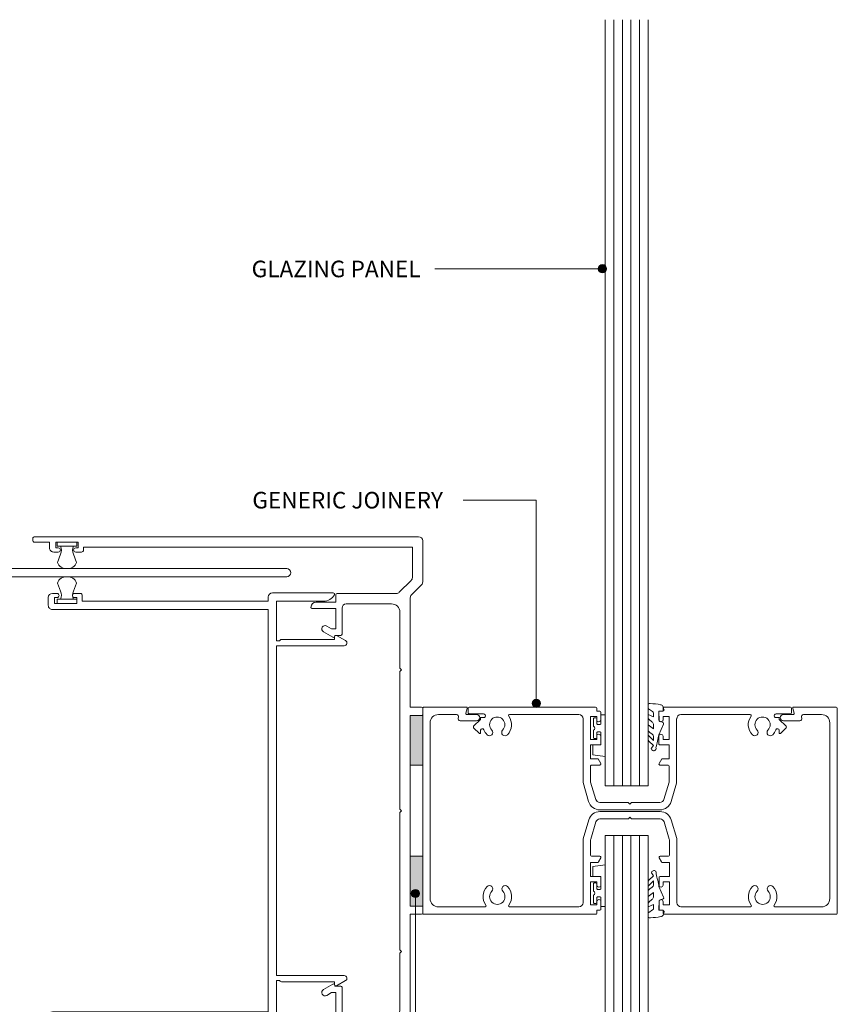
# Model space of a CAD drawing. Extents: x 742 to 1063, y 85 to 496.
# Drawn here: x 866 to 1063, y 258 to 496 of the extents above; entities that cross this region are included whole.
import ezdxf

# ---------------------------------------------------------------- set-up
doc = ezdxf.new("R2010")
doc.units = 0
doc.layers.add('Potter', color=7, linetype='CONTINUOUS', lineweight=18)
doc.styles.add('Arial', font='arial.ttf', dxfattribs={"height": 4})

# ---------------------------------------------------------------- blocks, each defined once
blk = doc.blocks.new('PAS_425 - PAS_425-1502502-DF SERIES 132 - 92MM __- 40mm DEFLECTION 92mm STEEL STUD 1')
at = {"layer": 'Potter', "lineweight": 9}
for p, q in [((1, 0), (10.89, 0)), ((41.4, 0), (42.8, 0)), ((89.4, 0), (90.8, 0)), ((121.31, 0), (131.2, 0)), ((0, -93.7), (0, -1)), ((11.59, -0.29), (14.01, -2.71)), ((41.1, -3), (41.1, -0.3)), ((91.1, -0.3), (91.1, -3)), ((118.19, -2.71), (120.61, -0.29)), ((132.2, -1), (132.2, -93.7)), ((2.5, -2.5), (2.5, -81.8)), ((9.85, -2.5), (2.5, -2.5)), ((13.41, -5.64), (10.56, -2.79)), ((14.71, -3), (41.1, -3)), ((55.1, -3), (77.1, -3)), ((91.1, -3), (117.49, -3)), ((121.64, -2.79), (118.79, -5.64)), ((129.7, -2.5), (122.35, -2.5)), ((129.7, -81.8), (129.7, -2.5)), ((13.7, -20.66), (13.7, -6.35)), ((31.7, -5.5), (18.2, -5.5)), ((32.1, -5.1), (31.7, -5.5)), ((32.5, -5.5), (32.1, -5.1)), ((65.7, -5.5), (32.5, -5.5)), ((66.1, -5.1), (65.7, -5.5)), ((66.5, -5.5), (66.1, -5.1)), ((99.7, -5.5), (66.5, -5.5)), ((100.1, -5.1), (99.7, -5.5)), ((100.5, -5.5), (100.1, -5.1)), ((114, -5.5), (100.5, -5.5)), ((118.5, -6.35), (118.5, -20.66)), ((16.2, -7.5), (16.2, -18.46)), ((116, -18.46), (116, -7.5)), ((15.75, -20.96), (14, -20.96)), ((15.75, -25.66), (15.75, -20.96)), ((17.2, -19.46), (23.5, -19.46)), ((17.35, -20.96), (17.35, -26.66)), ((22.2, -20.96), (17.35, -20.96)), ((22.2, -22.03), (22.2, -20.96)), ((23.8, -19.76), (23.8, -21.21)), ((23.8, -21.21), (24, -21.21)), ((108.2, -21.21), (108.4, -21.21)), ((108.4, -21.21), (108.4, -19.76)), ((108.7, -19.46), (115, -19.46)), ((110, -20.96), (110, -22.03)), ((114.85, -20.96), (110, -20.96)), ((114.85, -26.66), (114.85, -20.96)), ((116.45, -20.96), (116.45, -25.66)), ((118.2, -20.96), (116.45, -20.96)), ((21.55, -23.16), (22.2, -22.03)), ((24.26, -21.66), (22.93, -23.96)), ((109.27, -23.96), (107.94, -21.66)), ((110, -22.03), (110.65, -23.16)), ((1.3, -83.1), (1.3, -88.5)), ((2.69, -83.1), (1.3, -83.1)), ((2.5, -81.8), (3.2, -81.8)), ((2.69, -83.7), (2.69, -83.1)), ((3.7, -82.3), (3.7, -83.7)), ((128.5, -83.7), (128.5, -82.3)), ((129, -81.8), (129.7, -81.8)), ((129.5, -83.1), (129.5, -83.7)), ((130.9, -83.1), (129.5, -83.1)), ((130.9, -88.5), (130.9, -83.1)), ((1.3, -88.5), (2.69, -88.5)), ((1.3, -90), (1.3, -93.7)), ((2.69, -90), (1.3, -90)), ((2.69, -88.5), (2.69, -87.9)), ((3.7, -87.9), (3.7, -89)), ((128.5, -89), (128.5, -87.9)), ((129.5, -87.9), (129.5, -88.5)), ((129.5, -88.5), (130.9, -88.5)), ((130.9, -90), (129.5, -90)), ((130.9, -93.7), (130.9, -90)), ((1, -94), (0.3, -94)), ((131.2, -94), (131.9, -94))]:
    blk.add_line(p, q, dxfattribs=at)
for centre, radius, start, end in [((121.31, -1), 1, 90, 135), ((1, -1), 1, 90, 180), ((10.89, -1), 1, 45, 90), ((41.4, -0.3), 0.3, 90, 180), ((42.8, -0.3), 0.3, 0.18, 90), ((89.4, -0.3), 0.3, 90, 179.82), ((90.8, -0.3), 0.3, 0, 90), ((131.2, -1), 1, 0, 90), ((9.85, -3.5), 1, 45, 90), ((14.71, -2), 1, 225, 270), ((117.49, -2), 1, 270, 315), ((122.35, -3.5), 1, 90, 135), ((12.7, -6.35), 1, 360, 45), ((18.2, -7.5), 2, 90, 180), ((114, -7.5), 2, 0, 90), ((119.5, -6.35), 1, 135, 180), ((17.2, -18.46), 1, 180, 270), ((115, -18.46), 1, 270, 0), ((14, -20.66), 0.3, 180, 270), ((23.5, -19.76), 0.3, 0, 90), ((24, -21.51), 0.3, 330, 90), ((108.2, -21.51), 0.3, 90, 210), ((108.7, -19.76), 0.3, 90, 180), ((118.2, -20.66), 0.3, 270, 0), ((22.24, -23.56), 0.8, 150, 330), ((109.96, -23.56), 0.8, 210, 30), ((17.05, -25.66), 1.3, 180, 270), ((115.15, -25.66), 1.3, 270, 0), ((17.05, -26.66), 0.3, 270, 0), ((115.15, -26.66), 0.3, 180, 270), ((3.2, -82.3), 0.5, 360, 90), ((129, -82.3), 0.5, 90, 180), ((3.2, -83.7), 0.5, 180, 0), ((129, -83.7), 0.5, 180, 0), ((3.2, -87.9), 0.5, 360, 180), ((129, -87.9), 0.5, 0, 180), ((2.69, -89), 1, 270, 0), ((129.5, -89), 1, 180, 270), ((0.3, -93.7), 0.3, 180, 270), ((1, -93.7), 0.3, 270, 0), ((131.2, -93.7), 0.3, 180, 270), ((131.9, -93.7), 0.3, 270, 0)]:
    blk.add_arc(centre, radius, start, end, dxfattribs=at)
blk = doc.blocks.new('PAS_426 - PAS_426-1502837-DF SERIES 132 - 92MM __- 40mm DEFLECTION 92mm STEEL STUD 1')
at = {"layer": 'Potter', "lineweight": 9}
for p, q in [((11.53, 71.7), (10.29, 69.48)), ((12.75, 55.04), (12.75, 71.39)), ((92.35, 71.39), (92.35, 55.04)), ((94.81, 69.48), (93.57, 71.7)), ((10.55, 69.04), (11.25, 69.04)), ((11.25, 69.04), (11.25, 56.24)), ((93.85, 69.04), (94.55, 69.04)), ((93.85, 56.24), (93.85, 69.04)), ((0, 68.74), (0, 54.04)), ((105.1, 54.04), (105.1, 68.74)), ((2, 55.04), (2, 66.37)), ((103.1, 66.37), (103.1, 55.04)), ((11.55, 55.04), (2, 55.04)), ((11.4, 55.89), (11.55, 55.74)), ((11.55, 55.74), (11.55, 55.04)), ((92.35, 55.04), (12.75, 55.04)), ((93.55, 55.74), (93.7, 55.89)), ((93.55, 55.04), (93.55, 55.74)), ((103.1, 55.04), (93.55, 55.04)), ((1, 53.04), (2.04, 53.04)), ((2.04, 53.04), (2.04, 8.2)), ((4.04, 53.04), (101.06, 53.04)), ((4.04, 1), (4.04, 53.04)), ((101.06, 53.04), (101.06, 1)), ((103.06, 53.04), (104.1, 53.04)), ((103.06, 8.2), (103.06, 53.04)), ((0.14, 7.7), (0.14, 6.3)), ((2.04, 8.2), (0.64, 8.2)), ((104.46, 8.2), (103.06, 8.2)), ((104.96, 6.3), (104.96, 7.7)), ((1.14, 6.9), (2.54, 6.9)), ((1.14, 6.3), (1.14, 6.9)), ((2.54, 6.9), (2.54, 1.5)), ((102.56, 6.9), (103.96, 6.9)), ((102.56, 1.5), (102.56, 6.9)), ((103.96, 6.9), (103.96, 6.3)), ((0.14, 2.1), (0.14, 1)), ((1.14, 1.5), (1.14, 2.1)), ((2.54, 1.5), (1.14, 1.5)), ((103.96, 1.5), (102.56, 1.5)), ((103.96, 2.1), (103.96, 1.5)), ((104.96, 1), (104.96, 2.1)), ((1.14, 0), (3.04, 0)), ((102.06, 0), (103.96, 0))]:
    blk.add_line(p, q, dxfattribs=at)
for centre, radius, start, end in [((12.1, 71.39), 0.65, 0, 150.7344), ((93, 71.39), 0.65, 29.2656, 180), ((0.3, 68.74), 0.3, 61.2178, 180), ((-1, 66.37), 3, 360, 61.2178), ((10.55, 69.34), 0.3, 150.7344, 270), ((94.55, 69.34), 0.3, 270, 29.2656), ((106.1, 66.37), 3, 118.7822, 180), ((104.8, 68.74), 0.3, 0, 118.7822), ((11.75, 56.24), 0.5, 180, 225), ((93.35, 56.24), 0.5, 315, 0), ((1, 54.04), 1, 180, 270), ((104.1, 54.04), 1, 270, 0), ((0.64, 7.7), 0.5, 90, 180), ((104.46, 7.7), 0.5, 0, 90), ((0.64, 6.3), 0.5, 180, 0), ((104.46, 6.3), 0.5, 180, 360), ((0.64, 2.1), 0.5, 360, 180), ((104.46, 2.1), 0.5, 0, 180), ((1.14, 1), 1, 180, 270), ((3.04, 1), 1, 270, 0), ((102.06, 1), 1, 180, 270), ((103.96, 1), 1, 270, 0)]:
    blk.add_arc(centre, radius, start, end, dxfattribs=at)
blk = doc.blocks.new('PAS_427 - PAS_427-1503145-DF SERIES 132 - 92MM __- 40mm DEFLECTION 92mm STEEL STUD 1')
at = {"layer": 'Potter', "lineweight": 9}
for p, q in [((-58.41, 86), (-58.41, -0.2)), ((-56.41, 7), (-56.41, 86)), ((56.41, 86), (56.41, 7)), ((58.41, -0.2), (58.41, 86)), ((-57.41, 0), (-45.1, 0)), ((-57.41, -0.2), (-57.41, 0)), ((-40, 2), (-51.41, 2)), ((-44.1, 0), (-26.2, 0)), ((-39.6, 1.6), (-40, 2)), ((-39.2, 2), (-39.6, 1.6)), ((-0.4, 2), (-39.2, 2)), ((-25.2, 0), (-6.9, 0)), ((-5.9, 0), (5.9, 0)), ((0, 1.6), (-0.4, 2)), ((0.4, 2), (0, 1.6)), ((39.2, 2), (0.4, 2)), ((6.9, 0), (25.2, 0)), ((26.2, 0), (44.1, 0)), ((39.6, 1.6), (39.2, 2)), ((40, 2), (39.6, 1.6)), ((51.41, 2), (40, 2)), ((45.1, 0), (57.41, 0)), ((57.41, 0), (57.41, -0.2)), ((-58.11, -0.5), (-57.71, -0.5)), ((57.71, -0.5), (58.11, -0.5))]:
    blk.add_line(p, q, dxfattribs=at)
for centre, radius, start, end in [((-57.41, 86), 1, 0, 180), ((57.41, 86), 1, 0, 180), ((-51.41, 7), 5, 180, 270), ((51.41, 7), 5, 270, 0), ((-44.6, 0), 0.5, 180, 360), ((-25.7, 0), 0.5, 180, 0), ((-6.4, 0), 0.5, 180, 360), ((6.4, 0), 0.5, 180, 360), ((25.7, 0), 0.5, 180, 0), ((44.6, 0), 0.5, 180, 360), ((-58.11, -0.2), 0.3, 180, 270), ((-57.71, -0.2), 0.3, 270, 360), ((57.71, -0.2), 0.3, 180, 270), ((58.11, -0.2), 0.3, 270, 0)]:
    blk.add_arc(centre, radius, start, end, dxfattribs=at)
blk = doc.blocks.new('PERIMETER SEALS QL48750 - PERIMETER SEALS QL48750-1075689-DF SERIES 132 - 92MM __- 40mm DEFLECTION 92mm STEEL STUD 1')
at = {"layer": 'Potter', "lineweight": 9}
for p, q in [((0, 0), (4.8, 0)), ((0, -1), (0, 0)), ((4.8, 0), (4.8, -1)), ((4.8, -1), (0, -1)), ((0.8, -2.95), (0.09, -4.91)), ((4, -2.95), (4.71, -4.91))]:
    blk.add_line(p, q, dxfattribs=at)
for centre, radius, start, end in [((-1.13, -1.98), 2.17, 333.2102, 26.7898), ((5.93, -1.98), 2.17, 153.2102, 206.7898), ((2.14, -4.27), 2.15, 197.5115, 277.0005), ((2.66, -4.27), 2.15, 262.9995, 342.4885)]:
    blk.add_arc(centre, radius, start, end, dxfattribs=at)
blk = doc.blocks.new('PERIMETER SEALS QL48750 - PERIMETER SEALS QL48750-1063608-DF SERIES 132 - 92MM __- 40mm DEFLECTION 92mm STEEL STUD 1')
at = {"layer": 'Potter', "lineweight": 9}
for p, q in [((0.8, 2.95), (0.09, 4.91)), ((4, 2.95), (4.71, 4.91)), ((4.8, 1), (0, 1)), ((0, 1), (0, 0)), ((0, 0), (4.8, 0)), ((4.8, 0), (4.8, 1))]:
    blk.add_line(p, q, dxfattribs=at)
for centre, radius, start, end in [((2.14, 4.27), 2.15, 82.9995, 162.4885), ((2.66, 4.27), 2.15, 17.5115, 97.0005), ((-1.13, 1.98), 2.17, 333.2102, 26.7898), ((5.93, 1.98), 2.17, 153.2102, 206.7898)]:
    blk.add_arc(centre, radius, start, end, dxfattribs=at)
blk = doc.blocks.new('PAS_Glazing Panel - Potters Glazing Panel 8mm-1512288-DF SERIES 132 - 92MM __- 40mm DEFLECTION 92mm STEEL STUD 1')
at = {"layer": 'Potter'}
for p, q in [((-10.38, 0), (-10.38, -214.39)), ((0, 0), (-10.38, 0)), ((0, 0), (0, -214.39))]:
    blk.add_line(p, q, dxfattribs=at)
at = {"layer": 'Potter', "lineweight": 9}
for p, q in [((-8.3, 0), (-8.3, -214.39)), ((-6.23, 0), (-6.23, -214.39)), ((-4.15, 0), (-4.15, -214.39)), ((-2.08, 0), (-2.08, -214.39))]:
    blk.add_line(p, q, dxfattribs=at)
blk = doc.blocks.new('PAS_Rubber Seal 1 - PAS_Rubber Seal-1635988-DF SERIES 132 - 92MM __- 40mm DEFLECTION 92mm STEEL STUD 1')
at = {"layer": 'Potter', "lineweight": 9}
for p, q in [((-3.17, 7.01), (-3.67, 7.75)), ((-4.45, 4.53), (-3.16, 5.75)), ((-4.45, 5.39), (-4.45, 4.53)), ((-3.17, 7.01), (-4.26, 5.98)), ((-3.16, 5.75), (-3.16, 4.78)), ((-4.45, 3.09), (-4.45, 2.03)), ((-4.45, 2.03), (-3.16, 2.94)), ((-3.47, 4.23), (-4.02, 3.85)), ((-3.16, 2.94), (-3.16, 1.86)), ((-0.73, 1.82), (-1.85, 4.38)), ((-4.45, 0.17), (-4.45, -0.5)), ((-4.45, -0.5), (-3.17, 0.07)), ((-3.57, 1.26), (-4.22, 0.74)), ((-3.17, 0.07), (-3.16, -0.79)), ((-1.87, -1.33), (-1.8, 1.07)), ((-1.8, 1.07), (-0.85, 1.44)), ((-4.45, -2.09), (-4.45, -2.83)), ((-3.39, -1.19), (-4.31, -1.83)), ((-0.82, -1.39), (-1.87, -1.33)), ((-0.87, -2.49), (-0.61, -1.7)), ((-4.1, -3.11), (-3.92, -3.13))]:
    blk.add_line(p, q, dxfattribs=at)
for centre, radius, start, end in [((-3.09, 7.68), 0.583, 337.1747, 172.8985), ((-28.73, -0.15), 27.26, 9.5715, 16.1904), ((-3.74, 5.49), 0.718, 136.4771, 188.2795), ((-4, 4.89), 0.849, 308.623, 352.5444), ((-3.61, 3.11), 0.839, 119.0494, 181.6881), ((-3.81, 0.24), 0.645, 129.403, 186.0733), ((-3.98, 1.97), 0.824, 300.0622, 352.109), ((-0.95, 1.68), 0.26, 291.2413, 33.4427), ((-4.21, -2.05), 0.246, 113.9944, 189.2347), ((-3.49, -0.87), 0.334, 286.6955, 14.3293), ((-0.84, -1.63), 0.24, 341.5568, 85.8486), ((-4.16, -2.83), 0.288, 180, 282.9366), ((-4.89, 16), 19.16, 272.9313, 280.4115), ((-1.39, -2.28), 0.558, 265.6298, 338.3563)]:
    blk.add_arc(centre, radius, start, end, dxfattribs=at)
blk = doc.blocks.new('PAS_Glazing Panel - Potters Glazing Panel 8mm-1512321-DF SERIES 132 - 92MM __- 40mm DEFLECTION 92mm STEEL STUD 1')
at = {"layer": 'Potter'}
for p, q in [((-10.38, 0), (-10.38, 184.84)), ((0, 0), (0, 184.84)), ((0, 0), (-10.38, 0))]:
    blk.add_line(p, q, dxfattribs=at)
at = {"layer": 'Potter', "lineweight": 9}
for p, q in [((-8.3, 0), (-8.3, 184.84)), ((-6.23, 0), (-6.23, 184.84)), ((-4.15, 0), (-4.15, 184.84)), ((-2.08, 0), (-2.08, 184.84))]:
    blk.add_line(p, q, dxfattribs=at)
blk = doc.blocks.new('PAS_Rubber Seal 1 - PAS_Rubber Seal-1635989-DF SERIES 132 - 92MM __- 40mm DEFLECTION 92mm STEEL STUD 1')
at = {"layer": 'Potter', "lineweight": 9}
for p, q in [((-4.45, 2.09), (-4.45, 2.83)), ((-4.1, 3.11), (-3.92, 3.13)), ((-0.87, 2.49), (-0.61, 1.7)), ((-4.45, -0.17), (-4.45, 0.5)), ((-4.45, 0.5), (-3.17, -0.07)), ((-3.39, 1.19), (-4.31, 1.83)), ((-3.17, -0.07), (-3.16, 0.79)), ((-0.82, 1.39), (-1.87, 1.33)), ((-1.87, 1.33), (-1.8, -1.07)), ((-4.45, -3.09), (-4.45, -2.03)), ((-4.45, -2.03), (-3.16, -2.94)), ((-3.57, -1.26), (-4.22, -0.74)), ((-3.16, -2.94), (-3.16, -1.86)), ((-0.73, -1.82), (-1.85, -4.38)), ((-1.8, -1.07), (-0.85, -1.44)), ((-4.45, -5.39), (-4.45, -4.53)), ((-4.45, -4.53), (-3.16, -5.75)), ((-3.47, -4.23), (-4.02, -3.85)), ((-3.17, -7.01), (-4.26, -5.98)), ((-3.17, -7.01), (-3.67, -7.75)), ((-3.16, -5.75), (-3.16, -4.78))]:
    blk.add_line(p, q, dxfattribs=at)
for centre, radius, start, end in [((-4.16, 2.83), 0.288, 77.0634, 180), ((-4.89, -16), 19.16, 79.5885, 87.0687), ((-1.39, 2.28), 0.558, 21.6437, 94.3702), ((-4.21, 2.05), 0.246, 170.7653, 246.0056), ((-3.49, 0.87), 0.334, 345.6707, 73.3045), ((-0.84, 1.63), 0.24, 274.1514, 18.4432), ((-3.81, -0.24), 0.645, 173.9267, 230.597), ((-3.98, -1.97), 0.824, 7.891, 59.9378), ((-0.95, -1.68), 0.26, 326.5573, 68.7587), ((-3.61, -3.11), 0.839, 178.3119, 240.9506), ((-4, -4.89), 0.849, 7.4556, 51.377), ((-28.73, 0.15), 27.26, 343.8096, 350.4285), ((-3.74, -5.49), 0.718, 171.7205, 223.5229), ((-3.09, -7.68), 0.583, 187.1015, 22.8253)]:
    blk.add_arc(centre, radius, start, end, dxfattribs=at)
blk = doc.blocks.new('Generic Curtain Wall Mullion 2 - Generic Curtain Wall Mullion 2-1126982-DF SERIES 132 - 92MM __- 40mm DEFLECTION 92mm STEEL STUD 1')
at = {"layer": 'Potter', "lineweight": 9}
for p, q in [((-99.75, 50), (-58.25, 50)), ((-41.75, 50), (-0.25, 50)), ((-100, 0.25), (-100, 49.75)), ((-84.97, 48.2), (-96.2, 48.2)), ((-62.3, 48.2), (-79.03, 48.2)), ((-58, 47.7), (-59.5, 47.7)), ((-59.5, 47.7), (-59.5, 42.2)), ((-58, 49.75), (-58, 49)), ((-58, 49), (-57.25, 49)), ((-58, 46.95), (-58, 47.7)), ((-57, 48.75), (-57, 46.95)), ((-43, 46.95), (-43, 48.75)), ((-42.75, 49), (-42, 49)), ((-42, 49), (-42, 49.75)), ((-40.5, 47.7), (-42, 47.7)), ((-42, 47.7), (-42, 46.95)), ((-40.5, 42.2), (-40.5, 47.7)), ((-20.97, 48.2), (-37.7, 48.2)), ((-3.8, 48.2), (-15.03, 48.2)), ((0, 49.75), (0, 48)), ((-98.2, 46.2), (-98.2, 3.8)), ((-61.28, 31.67), (-61.28, 47.2)), ((-38.7, 47.2), (-38.7, 31.81)), ((-1.8, 3.8), (-1.8, 46.2)), ((-58, 42.2), (-58, 42.95)), ((-57, 42.95), (-57, 41.15)), ((-43, 41.15), (-43, 42.95)), ((-42, 42.95), (-42, 42.2)), ((-59.5, 42.2), (-58, 42.2)), ((-57.25, 40.9), (-59.5, 40.9)), ((-59.5, 40.9), (-59.5, 37.5)), ((-40.5, 40.9), (-42.75, 40.9)), ((-42, 42.2), (-40.5, 42.2)), ((-40.5, 37.5), (-40.5, 40.9)), ((-59.5, 37.5), (-57.83, 37.5)), ((-59.5, 35.75), (-59.5, 32.15)), ((-57.25, 36), (-59.25, 36)), ((-57.61, 37.37), (-57.03, 36.37)), ((-42.97, 36.37), (-42.39, 37.37)), ((-40.75, 36), (-42.75, 36)), ((-42.17, 37.5), (-40.5, 37.5)), ((-40.5, 32.15), (-40.5, 35.75)), ((0, 36), (0, 14)), ((-59.94, 27.2), (-61.28, 31.67)), ((-59.46, 31.86), (-58.21, 27.71)), ((-41.79, 27.71), (-40.54, 31.86)), ((-38.7, 31.81), (-40.06, 27.2)), ((-57.26, 27), (-50.4, 27)), ((-50.4, 27), (-50, 26.6)), ((-50, 26.6), (-49.6, 27)), ((-49.6, 27), (-42.74, 27)), ((-42.74, 25.2), (-57.26, 25.2)), ((-42.71, 24.8), (-57.23, 24.8)), ((-59.91, 22.8), (-61.25, 18.33)), ((-59.43, 18.14), (-58.18, 22.29)), ((-57.23, 23), (-50.37, 23)), ((-50.37, 23), (-49.97, 23.4)), ((-49.97, 23.4), (-49.57, 23)), ((-49.57, 23), (-42.71, 23)), ((-41.76, 22.29), (-40.51, 18.14)), ((-38.67, 18.19), (-40.03, 22.8)), ((-61.25, 18.33), (-61.25, 2.8)), ((-59.47, 14.25), (-59.47, 17.85)), ((-40.47, 17.85), (-40.47, 14.25)), ((-38.67, 2.8), (-38.67, 18.19)), ((-59.47, 9.1), (-59.47, 12.5)), ((-59.47, 12.5), (-57.65, 12.5)), ((-57.22, 14), (-59.22, 14)), ((-57.65, 12.5), (-57, 13.62)), ((-42.94, 13.62), (-42.29, 12.5)), ((-40.72, 14), (-42.72, 14)), ((-42.29, 12.5), (-40.47, 12.5)), ((-40.47, 12.5), (-40.47, 9.1)), ((-57.22, 9.1), (-59.47, 9.1)), ((-59.47, 2.3), (-59.47, 7.8)), ((-59.47, 7.8), (-57.97, 7.8)), ((-57.97, 7.8), (-57.97, 7.05)), ((-56.97, 7.05), (-56.97, 8.85)), ((-42.97, 8.85), (-42.97, 7.05)), ((-40.47, 9.1), (-42.72, 9.1)), ((-41.97, 7.05), (-41.97, 7.8)), ((-41.97, 7.8), (-40.47, 7.8)), ((-40.47, 7.8), (-40.47, 2.3)), ((-86.27, 6.37), (-87.65, 4.99)), ((-85.97, 5.61), (-85.97, 6.24)), ((-13.97, 6.24), (-13.97, 5.61)), ((-12.29, 4.99), (-13.67, 6.37)), ((-91.38, 2.43), (-91.44, 2.67)), ((-90.96, 3.3), (-87, 3.3)), ((-87.65, 4.64), (-85.97, 2.96)), ((-85.97, 2.96), (-85.97, 2.55)), ((-85.97, 2.55), (-84.97, 2.55)), ((-57.97, 3.05), (-57.97, 2.3)), ((-56.97, 1.25), (-56.97, 3.05)), ((-42.97, 3.05), (-42.97, 1.25)), ((-41.97, 2.3), (-41.97, 3.05)), ((-14.97, 2.55), (-13.97, 2.55)), ((-13.97, 2.96), (-12.29, 4.64)), ((-13.97, 2.55), (-13.97, 2.96)), ((-13, 3.3), (-9.04, 3.3)), ((-8.56, 2.67), (-8.62, 2.43)), ((-96.2, 1.8), (-91.86, 1.8)), ((-89.57, 1.49), (-89.26, 0.31)), ((-87, 1.8), (-89.33, 1.8)), ((-88.97, 1.35), (-88.97, 0.25)), ((-85.28, 1.6), (-88.72, 1.6)), ((-62.27, 1.8), (-78.99, 1.8)), ((-57.97, 2.3), (-59.47, 2.3)), ((-57.97, 0.25), (-57.97, 1)), ((-57.97, 1), (-57.22, 1)), ((-42.72, 1), (-41.97, 1)), ((-40.47, 2.3), (-41.97, 2.3)), ((-41.97, 1), (-41.97, 0.25)), ((-41.72, 0), (-11.22, 0)), ((-20.94, 1.8), (-37.67, 1.8)), ((-11.22, 1.6), (-14.66, 1.6)), ((-10.67, 1.8), (-13, 1.8)), ((-10.97, 0.25), (-10.97, 1.35)), ((-10.74, 0.31), (-10.43, 1.49)), ((-8.14, 1.8), (-3.8, 1.8)), ((0, 2), (0, 0.25)), ((-89.5, 0), (-99.75, 0)), ((-88.72, 0), (-58.22, 0)), ((-0.25, 0), (-10.5, 0))]:
    blk.add_line(p, q, dxfattribs=at)
for centre, radius, start, end in [((-99.75, 49.75), 0.25, 90, 180), ((-58.25, 49.75), 0.25, 0, 90), ((-41.75, 49.75), 0.25, 90, 180), ((-0.25, 49.75), 0.25, 360, 90), ((-96.2, 46.2), 2, 90, 180), ((-82, 45.75), 3.45, 143.5163, 224.8741), ((-84.97, 47.95), 0.25, 323.5163, 90), ((-82, 45.75), 1.85, 315.1259, 224.8741), ((-82, 45.75), 3.45, 315.1259, 36.4837), ((-79.03, 47.95), 0.25, 90, 216.4837), ((-62.3, 47.2), 1, 0, 90), ((-57.25, 48.75), 0.25, 0, 90), ((-42.75, 48.75), 0.25, 90, 180), ((-37.7, 47.2), 1, 90, 180), ((-18, 45.75), 3.45, 143.5163, 224.8741), ((-20.97, 47.95), 0.25, 323.5163, 90), ((-18, 45.75), 1.85, 315.1259, 224.8741), ((-18, 45.75), 3.45, 315.1259, 36.4837), ((-15.03, 47.95), 0.25, 90, 216.4837), ((-3.8, 46.2), 2, 360, 90), ((-57.5, 46.95), 0.5, 180, 0), ((-42.5, 46.95), 0.5, 180, 0), ((-83.88, 43.88), 0.8, 224.8741, 44.8741), ((-80.12, 43.88), 0.8, 135.1259, 315.1259), ((-57.5, 42.95), 0.5, 0, 180), ((-42.5, 42.95), 0.5, 0, 180), ((-19.88, 43.88), 0.8, 224.8741, 44.8741), ((-16.12, 43.88), 0.8, 135.1259, 315.1259), ((-57.25, 41.15), 0.25, 270, 0), ((-42.75, 41.15), 0.25, 180, 270), ((-59.25, 35.75), 0.25, 90, 180), ((-57.83, 37.25), 0.25, 30, 90), ((-57.25, 36.25), 0.25, 270, 30), ((-42.75, 36.25), 0.25, 150, 270), ((-42.17, 37.25), 0.25, 90, 150), ((-40.75, 35.75), 0.25, 0, 90), ((-58.5, 32.15), 1, 180, 196.6992), ((-41.5, 32.15), 1, 343.3008, 360), ((-57.26, 28), 2.8, 196.6992, 270), ((-57.26, 28), 1, 196.6992, 270), ((-42.74, 28), 1, 270, 343.3008), ((-42.74, 28), 2.8, 270, 343.3008), ((-57.23, 22), 2.8, 90, 163.3008), ((-42.71, 22), 2.8, 16.6992, 90), ((-57.23, 22), 1, 90, 163.3008), ((-42.71, 22), 1, 16.6992, 90), ((-58.47, 17.85), 1, 163.3008, 180), ((-41.47, 17.85), 1, 360, 16.6992), ((-59.22, 14.25), 0.25, 180, 270), ((-57.22, 13.75), 0.25, 330, 90), ((-42.72, 13.75), 0.25, 90, 210), ((-40.72, 14.25), 0.25, 270, 0), ((-57.22, 8.85), 0.25, 360, 90), ((-42.72, 8.85), 0.25, 90, 180), ((-87.47, 4.82), 0.25, 135, 225), ((-86.15, 6.24), 0.177, 0, 135), ((-85.57, 5.61), 0.4, 180, 339.2386), ((-81.97, 4.25), 3.45, 135.1259, 159.2386), ((-83.85, 6.12), 0.8, 315.1259, 135.1259), ((-81.97, 4.25), 1.85, 135.1259, 44.8741), ((-80.09, 6.12), 0.8, 44.8741, 224.8741), ((-81.97, 4.25), 3.45, 323.5163, 44.8741), ((-57.47, 7.05), 0.5, 180, 360), ((-42.47, 7.05), 0.5, 180, 360), ((-17.97, 4.25), 3.45, 135.1259, 216.4837), ((-19.85, 6.12), 0.8, 315.1259, 135.1259), ((-17.97, 4.25), 1.85, 135.1259, 44.8741), ((-16.09, 6.12), 0.8, 44.8741, 224.8741), ((-17.97, 4.25), 3.45, 20.7614, 44.8741), ((-14.37, 5.61), 0.4, 200.7614, 360), ((-13.79, 6.24), 0.177, 45, 180), ((-12.47, 4.82), 0.25, 315, 45), ((-96.2, 3.8), 2, 180, 270), ((-91.86, 2.3), 0.5, 270, 15), ((-90.96, 2.8), 0.5, 90, 195), ((-87, 2.55), 0.75, 270, 90), ((-81.97, 4.25), 3.45, 209.5217, 212.9771), ((-62.27, 2.8), 1, 270, 360), ((-57.47, 3.05), 0.5, 360, 180), ((-42.47, 3.05), 0.5, 0, 180), ((-37.67, 2.8), 1, 180, 270), ((-17.97, 4.25), 3.45, 327.0229, 330.4783), ((-13, 2.55), 0.75, 90, 270), ((-9.04, 2.8), 0.5, 345, 90), ((-8.14, 2.3), 0.5, 165, 270), ((-3.8, 3.8), 2, 270, 360), ((-99.75, 0.25), 0.25, 180, 270), ((-89.33, 1.55), 0.25, 90, 195), ((-89.5, 0.25), 0.25, 270, 15), ((-88.72, 1.35), 0.25, 90, 180), ((-88.72, 0.25), 0.25, 180, 270), ((-85.28, 2.1), 0.5, 270, 32.9771), ((-78.99, 2.05), 0.25, 143.5163, 270), ((-58.22, 0.25), 0.25, 270, 0), ((-57.22, 1.25), 0.25, 270, 360), ((-42.72, 1.25), 0.25, 180, 270), ((-41.72, 0.25), 0.25, 180, 270), ((-20.94, 2.05), 0.25, 270, 36.4837), ((-14.66, 2.1), 0.5, 147.0229, 270), ((-11.22, 1.35), 0.25, 360, 90), ((-11.22, 0.25), 0.25, 270, 360), ((-10.5, 0.25), 0.25, 165, 270), ((-10.67, 1.55), 0.25, 345, 90), ((-0.25, 0.25), 0.25, 270, 0)]:
    blk.add_arc(centre, radius, start, end, dxfattribs=at)
blk = doc.blocks.new('PAS Acoustic Foam Tape - Potters Acoustic Foam Tape-176289-DF SERIES 132 - 92MM __- 40mm DEFLECTION 92mm STEEL STUD 1')
at = {"layer": 'Potter'}
blk.add_hatch(color=256, dxfattribs=at).paths.add_polyline_path([(6, 3), (-6, 3), (-6, 0), (6, 0)], flags=0)
at = {"layer": 'Potter', "lineweight": 9}
for p, q in [((6, 3), (-6, 3)), ((-6, 3), (-6, 0)), ((-6, 3), (6, 3)), ((-6, 0), (-6, 3)), ((6, 0), (6, 3)), ((6, 3), (6, 0)), ((-6, 0), (6, 0)), ((6, 0), (-6, 0))]:
    blk.add_line(p, q, dxfattribs=at)
blk = doc.blocks.new('PAS_Rubber Seal 2 - ACE Captive Wedge-1628172-DF SERIES 132 - 92MM __- 40mm DEFLECTION 92mm STEEL STUD 1')
at = {"layer": 'Potter', "lineweight": 9}
for p, q in [((-2.8, 6.84), (0.15, 6.4)), ((-2.8, -3.25), (-2.8, 6.84)), ((0.15, 4), (0.15, 6.4)), ((-1.8, 4), (0.15, 4)), ((-1.8, 4), (-1.8, 1.1)), ((-0.6, 2.5), (-0.2, 2.5)), ((-1, 0.9), (-1.6, 0.9)), ((-0.8, 2.3), (-0.8, 1.1)), ((0, 2.3), (0, 0.5)), ((-1.8, -1.1), (-1.8, -3.25)), ((-1.6, -0.9), (-1, -0.9)), ((-0.8, -2.3), (-0.8, -1.1)), ((0, -2.3), (0, -0.5)), ((-1.8, -3.25), (-2.8, -3.25)), ((-0.6, -2.5), (-0.2, -2.5))]:
    blk.add_line(p, q, dxfattribs=at)
for centre, radius, start, end in [((-0.6, 2.3), 0.2, 90, 180), ((-0.2, 2.3), 0.2, 0, 90), ((-1.6, 1.1), 0.2, 180, 270), ((-1, 1.1), 0.2, 270, 0), ((0.27, 0), 0.567, 118.0725, 241.9275), ((-1.6, -1.1), 0.2, 90, 180), ((-1, -1.1), 0.2, 360, 90), ((-0.6, -2.3), 0.2, 180, 270), ((-0.2, -2.3), 0.2, 270, 0)]:
    blk.add_arc(centre, radius, start, end, dxfattribs=at)
blk = doc.blocks.new('PAS_Rubber Seal 2 - ACE Captive Wedge-1628107-DF SERIES 132 - 92MM __- 40mm DEFLECTION 92mm STEEL STUD 1')
at = {"layer": 'Potter', "lineweight": 9}
for p, q in [((-1.8, 3.25), (-2.8, 3.25)), ((-2.8, 3.25), (-2.8, -6.84)), ((-1.8, 1.1), (-1.8, 3.25)), ((-0.6, 2.5), (-0.2, 2.5)), ((-1.6, 0.9), (-1, 0.9)), ((-0.8, 2.3), (-0.8, 1.1)), ((0, 2.3), (0, 0.5)), ((-1.8, -4), (-1.8, -1.1)), ((-1, -0.9), (-1.6, -0.9)), ((-0.8, -2.3), (-0.8, -1.1)), ((0, -2.3), (0, -0.5)), ((-1.8, -4), (0.15, -4)), ((-0.6, -2.5), (-0.2, -2.5)), ((0.15, -4), (0.15, -6.4)), ((-2.8, -6.84), (0.15, -6.4))]:
    blk.add_line(p, q, dxfattribs=at)
for centre, radius, start, end in [((-0.6, 2.3), 0.2, 90, 180), ((-0.2, 2.3), 0.2, 360, 90), ((-1.6, 1.1), 0.2, 180, 270), ((-1, 1.1), 0.2, 270, 0), ((0.27, 0), 0.567, 118.0725, 241.9275), ((-1.6, -1.1), 0.2, 90, 180), ((-1, -1.1), 0.2, 360, 90), ((-0.6, -2.3), 0.2, 180, 270), ((-0.2, -2.3), 0.2, 270, 0)]:
    blk.add_arc(centre, radius, start, end, dxfattribs=at)

msp = doc.modelspace()

# ---------------------------------------------------------------- hatches: boundary and pattern name
at = {"layer": 'Potter'}
h = msp.add_hatch(color=256, dxfattribs=at)
edge = h.paths.add_edge_path(flags=0)
edge.add_arc((1006.06, 435.85), 1, 0, 360)
h = msp.add_hatch(color=256, dxfattribs=at)
edge = h.paths.add_edge_path(flags=0)
edge.add_arc((990.11, 331), 1, 0, 360)
h = msp.add_hatch(color=256, dxfattribs=at)
edge = h.paths.add_edge_path(flags=0)
edge.add_arc((960.96, 285.12), 1, 0, 360)

# ---------------------------------------------------------------- linework, layer by layer
at = {"layer": 'Potter', "lineweight": 9}
for p, q in [((1006.06, 435.85), (965.65, 435.85)), ((990.11, 380.06), (972.47, 380.06)), ((990.11, 331), (990.11, 380.06)), ((960.96, 285.12), (960.96, 129.57))]:
    msp.add_line(p, q, dxfattribs=at)
for centre in [(1006.06, 435.85), (990.11, 331), (960.96, 285.12)]:
    msp.add_circle(centre, 1, dxfattribs=at)

# ---------------------------------------------------------------- block references
at = {"layer": 'Potter'}
for name, p in [('PAS_GLAZING PANEL - POTTERS GLAZING PANEL 8MM-1512321-DF SERIES 132 - 92MM __- 40MM DEFLECTION 92MM STEEL STUD 1', (1017.1, 311.11)), ('PERIMETER SEALS QL48750 - PERIMETER SEALS QL48750-1075689-DF SERIES 132 - 92MM __- 40MM DEFLECTION 92MM STEEL STUD 1', (874.51, 369.93)), ('PERIMETER SEALS QL48750 - PERIMETER SEALS QL48750-1063608-DF SERIES 132 - 92MM __- 40MM DEFLECTION 92MM STEEL STUD 1', (874.51, 355.12)), ('PAS_RUBBER SEAL 1 - PAS_RUBBER SEAL-1635989-DF SERIES 132 - 92MM __- 40MM DEFLECTION 92MM STEEL STUD 1', (1021.52, 327.82)), ('PAS_GLAZING PANEL - POTTERS GLAZING PANEL 8MM-1512288-DF SERIES 132 - 92MM __- 40MM DEFLECTION 92MM STEEL STUD 1', (1017.1, 299.1)), ('PAS_RUBBER SEAL 1 - PAS_RUBBER SEAL-1635988-DF SERIES 132 - 92MM __- 40MM DEFLECTION 92MM STEEL STUD 1', (1021.55, 282.39))]:
    msp.add_blockref(name, p, dxfattribs=at)
for name, p, rotation in [('PAS_425 - PAS_425-1502502-DF SERIES 132 - 92MM __- 40MM DEFLECTION 92MM STEEL STUD 1', (962.71, 371.2), 270), ('PAS_427 - PAS_427-1503145-DF SERIES 132 - 92MM __- 40MM DEFLECTION 92MM STEEL STUD 1', (843.91, 305.12), 270), ('PAS_426 - PAS_426-1502837-DF SERIES 132 - 92MM __- 40MM DEFLECTION 92MM STEEL STUD 1', (872.41, 357.66), 270), ('PAS ACOUSTIC FOAM TAPE - POTTERS ACOUSTIC FOAM TAPE-176289-DF SERIES 132 - 92MM __- 40MM DEFLECTION 92MM STEEL STUD 1', (959.71, 322.1), 270), ('GENERIC CURTAIN WALL MULLION 2 - GENERIC CURTAIN WALL MULLION 2-1126982-DF SERIES 132 - 92MM __- 40MM DEFLECTION 92MM STEEL STUD 1', (962.71, 330.1), 180), ('PAS_RUBBER SEAL 2 - ACE CAPTIVE WEDGE-1628172-DF SERIES 132 - 92MM __- 40MM DEFLECTION 92MM STEEL STUD 1', (1003.91, 325), 180), ('PAS ACOUSTIC FOAM TAPE - POTTERS ACOUSTIC FOAM TAPE-176289-DF SERIES 132 - 92MM __- 40MM DEFLECTION 92MM STEEL STUD 1', (959.71, 288.1), 270), ('PAS_RUBBER SEAL 2 - ACE CAPTIVE WEDGE-1628107-DF SERIES 132 - 92MM __- 40MM DEFLECTION 92MM STEEL STUD 1', (1003.91, 285.2), 180)]:
    msp.add_blockref(name, p, dxfattribs=dict(at, rotation=rotation))

# ---------------------------------------------------------------- texts
at = {"layer": 'Potter', "lineweight": 9, "char_height": 4, "attachment_point": 1, "line_spacing_factor": 0.941778, "style": 'Arial'}
for s, insert, width in [('GLAZING PANEL', (921.45, 437.81), 53.035), ('GENERIC JOINERY', (921.62, 382.02), 61.0171)]:
    msp.add_mtext(s, dxfattribs=dict(at, insert=insert, width=width))

doc.saveas('drawing.dxf')
